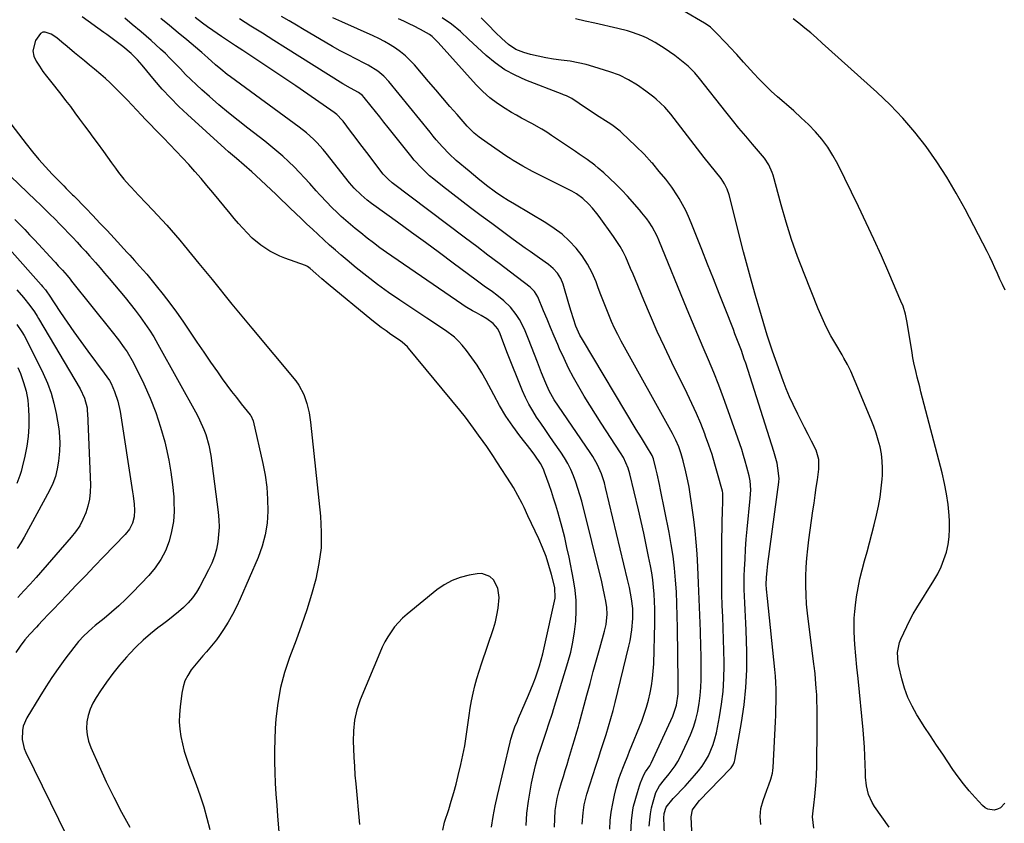
# Model space of a CAD drawing. Units: inches. Extents: x 1942509 to 1947793, y 432357 to 437649.
# Drawn here: x 1944092 to 1944517, y 434935 to 435282 of the extents above; entities that cross this region are included whole.
import ezdxf

# ---------------------------------------------------------------- set-up
doc = ezdxf.new("R2010")
doc.units = ezdxf.units.IN
doc.header["$MEASUREMENT"] = 0
doc.layers.add('7', color=7, linetype='Continuous')
doc.layers.add('8', color=7, linetype='Continuous')

msp = doc.modelspace()

# ---------------------------------------------------------------- linework, layer by layer
at = {"layer": '7', "color": 18}
for points in [[(1944517.4, 434943.83, 1738), (1944515.47, 434941.81, 1738), (1944514.23, 434941.23, 1738), (1944512.85, 434940.88, 1738), (1944510.08, 434941.22, 1738), (1944508.88, 434941.88, 1738), (1944507.77, 434942.78, 1738), (1944504.56, 434946.24, 1738), (1944502, 434949.15, 1738), (1944499.53, 434952.12, 1738), (1944497.2, 434955.21, 1738), (1944494.97, 434958.37, 1738), (1944490.56, 434964.92, 1738), (1944487.88, 434968.93, 1738), (1944485.23, 434972.95, 1738), (1944482.61, 434976.99, 1738), (1944480.01, 434981.04, 1738), (1944479.45, 434981.93, 1738), (1944477.35, 434985.64, 1738), (1944475.51, 434989.45, 1738), (1944474.06, 434993.43, 1738), (1944472.86, 434997.52, 1738), (1944471.57, 435002.94, 1738), (1944471.29, 435004.41, 1738), (1944471.08, 435008.87, 1738), (1944471.98, 435013.23, 1738), (1944472.52, 435014.62, 1738), (1944473.76, 435017.4, 1738), (1944475.04, 435020.14, 1738), (1944476.41, 435022.84, 1738), (1944477.88, 435025.48, 1738), (1944479.42, 435028.08, 1738), (1944486.75, 435039.89, 1738), (1944488.41, 435042.84, 1738), (1944489.89, 435045.86, 1738), (1944491.1, 435049, 1738), (1944492.14, 435052.22, 1738), (1944492.87, 435055.51, 1738), (1944493.38, 435058.82, 1738), (1944493.55, 435062.17, 1738), (1944493.49, 435065.55, 1738), (1944493.32, 435068.05, 1738), (1944492.88, 435072.67, 1738), (1944492.27, 435077.26, 1738), (1944491.39, 435081.81, 1738), (1944490.35, 435086.34, 1738), (1944481.17, 435121.41, 1738), (1944480.63, 435123.48, 1738), (1944479.57, 435127.64, 1738), (1944479.05, 435129.72, 1738), (1944478.1, 435133.9, 1738), (1944477.7, 435136, 1738), (1944477.34, 435138.12, 1738), (1944475.24, 435151.28, 1738), (1944474.5, 435154.81, 1738), (1944473.44, 435158.27, 1738), (1944472.56, 435160.51, 1738), (1944467.29, 435172.76, 1738), (1944464.13, 435179.98, 1738), (1944460.9, 435187.16, 1738), (1944457.56, 435194.29, 1738), (1944454.15, 435201.38, 1738), (1944445.24, 435219.58, 1738), (1944443.19, 435223.33, 1738), (1944440.93, 435226.94, 1738), (1944438.36, 435230.33, 1738), (1944435.58, 435233.58, 1738), (1944432.59, 435236.66, 1738), (1944429.52, 435239.66, 1738), (1944426.35, 435242.54, 1738), (1944423.09, 435245.34, 1738), (1944422.05, 435246.21, 1738), (1944419.21, 435248.65, 1738), (1944416.43, 435251.16, 1738), (1944413.75, 435253.77, 1738), (1944411.14, 435256.45, 1738), (1944409.01, 435258.7, 1738), (1944407.51, 435260.31, 1738), (1944404.57, 435263.58, 1738), (1944401.67, 435266.88, 1738), (1944398.7, 435270.12, 1738), (1944397.19, 435271.71, 1738), (1944392.47, 435276.59, 1738), (1944391.93, 435277.13, 1738), (1944390.23, 435278.68, 1738), (1944388.39, 435280.04, 1738), (1944387.74, 435280.45, 1738), (1944369.06, 435291.49, 1738)], [(1944310.72, 434934.23, 1716), (1944311.06, 434939.46, 1716), (1944311.69, 434944.66, 1716), (1944312.51, 434949.85, 1716), (1944313.01, 434952.5, 1716), (1944313.81, 434956.32, 1716), (1944314.71, 434960.12, 1716), (1944315.79, 434963.87, 1716), (1944316.97, 434967.59, 1716), (1944318.45, 434971.91, 1716), (1944319.5, 434974.98, 1716), (1944320.55, 434978.06, 1716), (1944322.07, 434982.7, 1716), (1944322.55, 434984.25, 1716), (1944328.76, 435004.61, 1716), (1944329.93, 435008.98, 1716), (1944330.92, 435013.37, 1716), (1944331.63, 435017.83, 1716), (1944332.14, 435022.31, 1716), (1944332.32, 435026.82, 1716), (1944332.26, 435031.31, 1716), (1944331.82, 435035.78, 1716), (1944331.13, 435040.24, 1716), (1944329.21, 435049.93, 1716), (1944328.31, 435054.23, 1716), (1944327.33, 435058.52, 1716), (1944326.24, 435062.77, 1716), (1944325.08, 435067.01, 1716), (1944324.35, 435069.57, 1716), (1944323.48, 435072.5, 1716), (1944322.57, 435075.43, 1716), (1944321.6, 435078.34, 1716), (1944320.6, 435081.24, 1716), (1944318.66, 435086.7, 1716), (1944318.14, 435088, 1716), (1944316.88, 435090.49, 1716), (1944314.51, 435093.97, 1716), (1944312.81, 435096.21, 1716), (1944308.04, 435102.31, 1716), (1944304.91, 435106.54, 1716), (1944301.95, 435110.88, 1716), (1944299.23, 435115.38, 1716), (1944296.67, 435119.99, 1716), (1944293.43, 435126.21, 1716), (1944291.54, 435129.6, 1716), (1944289.52, 435132.9, 1716), (1944287.3, 435136.08, 1716), (1944284.95, 435139.16, 1716), (1944283.12, 435141.43, 1716), (1944281.51, 435143.23, 1716), (1944279.79, 435144.92, 1716), (1944275.94, 435147.83, 1716), (1944273.89, 435149.14, 1716), (1944269.81, 435151.8, 1716), (1944267.78, 435153.15, 1716), (1944256.1, 435160.93, 1716), (1944251.28, 435164.26, 1716), (1944246.52, 435167.68, 1716), (1944241.87, 435171.25, 1716), (1944237.29, 435174.91, 1716), (1944233.39, 435178.14, 1716), (1944230.84, 435180.28, 1716), (1944228.31, 435182.46, 1716), (1944225.82, 435184.68, 1716), (1944223.36, 435186.93, 1716), (1944220.92, 435189.21, 1716), (1944218.49, 435191.49, 1716), (1944216.06, 435193.77, 1716), (1944213.63, 435196.06, 1716), (1944208.62, 435200.8, 1716), (1944207.15, 435202.21, 1716), (1944204.95, 435204.34, 1716), (1944203.48, 435205.75, 1716), (1944202.74, 435206.45, 1716), (1944193.91, 435214.77, 1716), (1944192.29, 435216.27, 1716), (1944188.97, 435219.2, 1716), (1944185.58, 435222.04, 1716), (1944182.23, 435224.94, 1716), (1944180.58, 435226.41, 1716), (1944164.46, 435240.98, 1716), (1944160.71, 435244.53, 1716), (1944157.06, 435248.18, 1716), (1944153.58, 435251.99, 1716), (1944150.2, 435255.91, 1716), (1944144.89, 435262.36, 1716), (1944142.93, 435264.6, 1716), (1944140.1, 435267.38, 1716), (1944136.58, 435270.32, 1716), (1944133.11, 435272.98, 1716), (1944129.58, 435275.54, 1716), (1944128.39, 435276.39, 1716), (1944118.98, 435283.12, 1716)], [(1944322.94, 434933.49, 1718), (1944323.04, 434937.14, 1718), (1944323.27, 434940.65, 1718), (1944323.5, 434942.39, 1718), (1944324.14, 434945.85, 1718), (1944324.97, 434949.27, 1718), (1944326, 434952.75, 1718), (1944326.78, 434955.33, 1718), (1944327.56, 434957.9, 1718), (1944328.34, 434960.48, 1718), (1944329.12, 434963.06, 1718), (1944330.89, 434968.93, 1718), (1944331.57, 434971.21, 1718), (1944332.59, 434974.64, 1718), (1944333.24, 434976.94, 1718), (1944333.56, 434978.08, 1718), (1944336.9, 434990.4, 1718), (1944338.29, 434995.5, 1718), (1944339.68, 435000.59, 1718), (1944341.08, 435005.68, 1718), (1944342.49, 435010.77, 1718), (1944344.54, 435018.11, 1718), (1944345.19, 435020.96, 1718), (1944345.63, 435025.33, 1718), (1944345.5, 435028.24, 1718), (1944345.09, 435030.99, 1718), (1944344.71, 435033.08, 1718), (1944343.83, 435037.25, 1718), (1944343.34, 435039.32, 1718), (1944334.67, 435074.1, 1718), (1944333.92, 435076.9, 1718), (1944333.08, 435079.67, 1718), (1944332.14, 435082.41, 1718), (1944331.12, 435085.13, 1718), (1944329.96, 435087.78, 1718), (1944328.68, 435090.36, 1718), (1944327.23, 435092.86, 1718), (1944325.66, 435095.29, 1718), (1944322.53, 435099.78, 1718), (1944320.69, 435102.44, 1718), (1944318.86, 435105.11, 1718), (1944317.04, 435107.78, 1718), (1944315.22, 435110.46, 1718), (1944313.51, 435113.19, 1718), (1944311.91, 435115.98, 1718), (1944310.48, 435118.86, 1718), (1944309.18, 435121.81, 1718), (1944302.36, 435138.6, 1718), (1944301.75, 435140.13, 1718), (1944300.58, 435143.22, 1718), (1944299.44, 435146.41, 1718), (1944298.46, 435148.52, 1718), (1944296.51, 435150.89, 1718), (1944293.65, 435152.83, 1718), (1944291.22, 435154.28, 1718), (1944289.21, 435155.37, 1718), (1944287.59, 435156.27, 1718), (1944284.43, 435158.19, 1718), (1944282.89, 435159.21, 1718), (1944250.44, 435181.52, 1718), (1944247.58, 435183.54, 1718), (1944244.75, 435185.6, 1718), (1944241.98, 435187.73, 1718), (1944239.24, 435189.91, 1718), (1944236.92, 435191.8, 1718), (1944233.85, 435194.38, 1718), (1944230.87, 435197.06, 1718), (1944229.42, 435198.44, 1718), (1944226.56, 435201.24, 1718), (1944224.76, 435203.08, 1718), (1944221.61, 435206.4, 1718), (1944220.07, 435208.09, 1718), (1944217.24, 435211.27, 1718), (1944215.04, 435213.68, 1718), (1944212.8, 435216.06, 1718), (1944210.5, 435218.38, 1718), (1944208.16, 435220.66, 1718), (1944208.04, 435220.77, 1718), (1944205.57, 435223.04, 1718), (1944203.05, 435225.25, 1718), (1944200.47, 435227.39, 1718), (1944197.84, 435229.47, 1718), (1944190.55, 435235.06, 1718), (1944186.31, 435238.39, 1718), (1944182.11, 435241.78, 1718), (1944177.98, 435245.26, 1718), (1944173.9, 435248.79, 1718), (1944170.67, 435251.66, 1718), (1944168.28, 435253.84, 1718), (1944165.93, 435256.06, 1718), (1944163.64, 435258.35, 1718), (1944161.39, 435260.68, 1718), (1944158.87, 435263.33, 1718), (1944156.9, 435265.34, 1718), (1944154.9, 435267.3, 1718), (1944152.87, 435269.24, 1718), (1944150.81, 435271.14, 1718), (1944148.73, 435273.02, 1718), (1944146.61, 435274.86, 1718), (1944144.47, 435276.67, 1718), (1944140.63, 435279.87, 1718), (1944137.37, 435282.57, 1718)], [(1944346.76, 434932.68, 1722), (1944347.02, 434936.36, 1722), (1944347.43, 434940.01, 1722), (1944348.06, 434943.64, 1722), (1944348.83, 434947.24, 1722), (1944349.58, 434950.29, 1722), (1944350.74, 434954.37, 1722), (1944351.44, 434956.38, 1722), (1944352.99, 434960.33, 1722), (1944354.58, 434964.28, 1722), (1944355.37, 434966.25, 1722), (1944360.6, 434979.29, 1722), (1944361.7, 434982.26, 1722), (1944362.7, 434985.27, 1722), (1944363.54, 434988.33, 1722), (1944364.27, 434991.42, 1722), (1944364.84, 434994.54, 1722), (1944365.29, 434997.68, 1722), (1944365.58, 435000.83, 1722), (1944365.76, 435004, 1722), (1944366.27, 435021.52, 1722), (1944366.31, 435024.64, 1722), (1944366.29, 435027.75, 1722), (1944366.18, 435030.87, 1722), (1944366, 435033.98, 1722), (1944365.72, 435037.08, 1722), (1944365.37, 435040.18, 1722), (1944364.9, 435043.25, 1722), (1944364.36, 435046.32, 1722), (1944363.58, 435050.3, 1722), (1944362.57, 435055.34, 1722), (1944361.5, 435060.37, 1722), (1944360.37, 435065.39, 1722), (1944359.2, 435070.4, 1722), (1944355.43, 435085.99, 1722), (1944354.74, 435088.39, 1722), (1944352.74, 435092.95, 1722), (1944351.45, 435095.09, 1722), (1944343.1, 435107.79, 1722), (1944340.6, 435111.67, 1722), (1944338.14, 435115.57, 1722), (1944335.76, 435119.52, 1722), (1944333.41, 435123.49, 1722), (1944331.18, 435127.52, 1722), (1944329.04, 435131.6, 1722), (1944327.05, 435135.76, 1722), (1944325.16, 435139.96, 1722), (1944324.36, 435141.81, 1722), (1944322.81, 435145.43, 1722), (1944321.27, 435149.06, 1722), (1944319.74, 435152.69, 1722), (1944318.22, 435156.33, 1722), (1944315.7, 435162.38, 1722), (1944314.37, 435164.64, 1722), (1944312.49, 435166.47, 1722), (1944303.87, 435173, 1722), (1944299.03, 435176.67, 1722), (1944294.2, 435180.33, 1722), (1944289.36, 435184, 1722), (1944284.52, 435187.66, 1722), (1944252.9, 435211.59, 1722), (1944251.09, 435213.08, 1722), (1944248.93, 435215.33, 1722), (1944248.44, 435215.94, 1722), (1944242.84, 435223.3, 1722), (1944240.84, 435225.94, 1722), (1944238.84, 435228.58, 1722), (1944236.85, 435231.22, 1722), (1944234.86, 435233.87, 1722), (1944231.7, 435238.08, 1722), (1944231.28, 435238.62, 1722), (1944228.91, 435241.01, 1722), (1944227.84, 435241.82, 1722), (1944216.44, 435249.78, 1722), (1944211.29, 435253.34, 1722), (1944206.12, 435256.87, 1722), (1944200.92, 435260.36, 1722), (1944195.7, 435263.82, 1722), (1944191.35, 435266.68, 1722), (1944188.29, 435268.68, 1722), (1944185.24, 435270.7, 1722), (1944182.2, 435272.72, 1722), (1944179.15, 435274.74, 1722), (1944175.38, 435277.29, 1722), (1944173.13, 435278.87, 1722), (1944170.9, 435280.5, 1722), (1944167.75, 435282.88, 1722)], [(1944355.61, 434925.22, 1724), (1944356.12, 434936.27, 1724), (1944356.74, 434940.97, 1724), (1944357.11, 434942.51, 1724), (1944358.72, 434948.43, 1724), (1944359.59, 434951.26, 1724), (1944360.11, 434952.65, 1724), (1944361.55, 434956.12, 1724), (1944362.22, 434957.35, 1724), (1944364.14, 434959.98, 1724), (1944364.45, 434960.53, 1724), (1944364.74, 434961.1, 1724), (1944374.03, 434981.44, 1724), (1944375.64, 434986.13, 1724), (1944376.27, 434991.04, 1724), (1944376.3, 434994.87, 1724), (1944376.3, 434996.14, 1724), (1944376.07, 435019.49, 1724), (1944375.97, 435024.66, 1724), (1944375.81, 435029.83, 1724), (1944375.55, 435034.99, 1724), (1944375.22, 435040.14, 1724), (1944374.75, 435045.29, 1724), (1944374.15, 435050.41, 1724), (1944373.37, 435055.51, 1724), (1944372.46, 435060.6, 1724), (1944368.78, 435079.1, 1724), (1944368.31, 435081.39, 1724), (1944367.3, 435085.95, 1724), (1944366.76, 435088.23, 1724), (1944365.73, 435092.37, 1724), (1944365.14, 435093.89, 1724), (1944362.72, 435097.85, 1724), (1944360.47, 435101.44, 1724), (1944358.27, 435105.06, 1724), (1944334.98, 435143.92, 1724), (1944333.94, 435145.78, 1724), (1944332.17, 435149.65, 1724), (1944331.12, 435152.84, 1724), (1944330.15, 435156.06, 1724), (1944329.18, 435159.29, 1724), (1944326.67, 435167.76, 1724), (1944325.67, 435170.29, 1724), (1944324.23, 435172.6, 1724), (1944322.42, 435174.63, 1724), (1944320.3, 435176.35, 1724), (1944316.42, 435179.01, 1724), (1944312.36, 435181.87, 1724), (1944310.34, 435183.32, 1724), (1944305.09, 435187.14, 1724), (1944300.47, 435190.52, 1724), (1944295.86, 435193.92, 1724), (1944291.27, 435197.36, 1724), (1944286.7, 435200.82, 1724), (1944274.52, 435210.1, 1724), (1944270.82, 435213.06, 1724), (1944269.03, 435214.62, 1724), (1944265.58, 435217.87, 1724), (1944262.37, 435221.35, 1724), (1944260.85, 435223.18, 1724), (1944251.11, 435235.47, 1724), (1944249.28, 435237.78, 1724), (1944247.45, 435240.08, 1724), (1944245.61, 435242.38, 1724), (1944243.77, 435244.67, 1724), (1944240.76, 435248.41, 1724), (1944240.03, 435249.21, 1724), (1944238.28, 435250.51, 1724), (1944234.87, 435252.37, 1724), (1944231.52, 435254.33, 1724), (1944206.75, 435269.86, 1724), (1944201.79, 435272.96, 1724), (1944196.83, 435276.06, 1724), (1944191.86, 435279.15, 1724), (1944186.89, 435282.24, 1724)], [(1944363.88, 434933.96, 1726), (1944364.05, 434936.61, 1726), (1944364.36, 434939.24, 1726), (1944364.86, 434941.83, 1726), (1944365.48, 434944.41, 1726), (1944366.68, 434948.4, 1726), (1944368.32, 434951.36, 1726), (1944370.45, 434954.05, 1726), (1944372.5, 434956.48, 1726), (1944375.06, 434959.94, 1726), (1944376.15, 434961.78, 1726), (1944377.16, 434963.69, 1726), (1944380.24, 434970.12, 1726), (1944381.65, 434973.35, 1726), (1944382.9, 434976.62, 1726), (1944383.92, 434979.98, 1726), (1944384.78, 434983.39, 1726), (1944384.81, 434983.5, 1726), (1944385.43, 434986.91, 1726), (1944385.91, 434990.33, 1726), (1944386.17, 434993.77, 1726), (1944386.29, 434997.23, 1726), (1944386.29, 435000.71, 1726), (1944386.26, 435004.18, 1726), (1944386.2, 435007.65, 1726), (1944386.12, 435011.12, 1726), (1944385.92, 435018.05, 1726), (1944385.7, 435024.98, 1726), (1944385.44, 435031.91, 1726), (1944385.13, 435038.84, 1726), (1944384.79, 435045.77, 1726), (1944384.5, 435051.42, 1726), (1944384.16, 435056.4, 1726), (1944383.72, 435061.36, 1726), (1944383.13, 435066.31, 1726), (1944382.44, 435071.25, 1726), (1944381.21, 435079.19, 1726), (1944381.05, 435080.15, 1726), (1944380.51, 435083, 1726), (1944379.66, 435086.77, 1726), (1944378.5, 435091.6, 1726), (1944377.64, 435094.66, 1726), (1944376.57, 435097.64, 1726), (1944375.29, 435100.55, 1726), (1944374.58, 435101.98, 1726), (1944373.84, 435103.38, 1726), (1944351.74, 435143.28, 1726), (1944350.28, 435146.04, 1726), (1944348.89, 435148.83, 1726), (1944347.6, 435151.67, 1726), (1944346.39, 435154.55, 1726), (1944345.23, 435157.45, 1726), (1944344.09, 435160.36, 1726), (1944342.96, 435163.27, 1726), (1944341.85, 435166.19, 1726), (1944340.86, 435168.8, 1726), (1944339.15, 435172.7, 1726), (1944337.18, 435176.45, 1726), (1944334.83, 435179.97, 1726), (1944332.23, 435183.35, 1726), (1944329.3, 435186.44, 1726), (1944326.19, 435189.33, 1726), (1944322.81, 435191.89, 1726), (1944319.26, 435194.24, 1726), (1944305.69, 435202.28, 1726), (1944302.91, 435203.96, 1726), (1944300.17, 435205.71, 1726), (1944297.48, 435207.53, 1726), (1944293.59, 435210.45, 1726), (1944289.77, 435213.46, 1726), (1944286.03, 435216.57, 1726), (1944280.54, 435221.24, 1726), (1944277.47, 435224.04, 1726), (1944274.6, 435227.03, 1726), (1944271.86, 435230.15, 1726), (1944270.52, 435231.74, 1726), (1944269.2, 435233.34, 1726), (1944251.4, 435255.24, 1726), (1944249.18, 435257.63, 1726), (1944246.67, 435259.72, 1726), (1944242.5, 435262.33, 1726), (1944241.05, 435263.09, 1726), (1944237.19, 435265, 1726), (1944233.8, 435266.71, 1726), (1944230.44, 435268.48, 1726), (1944227.13, 435270.33, 1726), (1944223.84, 435272.23, 1726), (1944214.78, 435277.61, 1726), (1944211.57, 435279.51, 1726), (1944208.34, 435281.4, 1726), (1944205.11, 435283.27, 1726)], [(1944370.51, 434926.98, 1728), (1944370.14, 434937.35, 1728), (1944370.26, 434939.33, 1728), (1944371.16, 434942.16, 1728), (1944374.12, 434945.78, 1728), (1944375.45, 434947.12, 1728), (1944378.05, 434949.83, 1728), (1944379.32, 434951.21, 1728), (1944383.44, 434955.73, 1728), (1944385.13, 434957.74, 1728), (1944386.71, 434959.83, 1728), (1944388.11, 434962.04, 1728), (1944389.41, 434964.32, 1728), (1944390.51, 434966.71, 1728), (1944391.47, 434969.14, 1728), (1944392.22, 434971.64, 1728), (1944392.84, 434974.19, 1728), (1944394.18, 434981.03, 1728), (1944395.08, 434986.54, 1728), (1944395.75, 434992.08, 1728), (1944396.08, 434997.64, 1728), (1944396.17, 435003.23, 1728), (1944396.15, 435004.64, 1728), (1944396.06, 435009.53, 1728), (1944395.93, 435014.43, 1728), (1944395.76, 435019.32, 1728), (1944395.56, 435024.22, 1728), (1944395.37, 435029.11, 1728), (1944395.24, 435034.01, 1728), (1944395.17, 435038.9, 1728), (1944395.16, 435043.8, 1728), (1944395.25, 435059.47, 1728), (1944395.27, 435061.42, 1728), (1944395.36, 435065.31, 1728), (1944395.54, 435069.72, 1728), (1944395.65, 435074, 1728), (1944395.58, 435077.64, 1728), (1944395.42, 435078.41, 1728), (1944393.36, 435086.11, 1728), (1944392.2, 435090.2, 1728), (1944390.97, 435094.26, 1728), (1944389.61, 435098.28, 1728), (1944388.17, 435102.27, 1728), (1944387.81, 435103.22, 1728), (1944386.07, 435107.64, 1728), (1944384.24, 435112.03, 1728), (1944382.29, 435116.36, 1728), (1944380.25, 435120.65, 1728), (1944373.64, 435134.06, 1728), (1944370.44, 435140.71, 1728), (1944367.34, 435147.41, 1728), (1944364.37, 435154.17, 1728), (1944361.49, 435160.96, 1728), (1944357.87, 435169.75, 1728), (1944356.85, 435172.18, 1728), (1944355.82, 435174.6, 1728), (1944354.76, 435177.01, 1728), (1944353.68, 435179.41, 1728), (1944352.52, 435181.76, 1728), (1944351.26, 435184.06, 1728), (1944349.87, 435186.28, 1728), (1944348.39, 435188.45, 1728), (1944342.17, 435197, 1728), (1944341.24, 435198.24, 1728), (1944339.29, 435200.63, 1728), (1944337.76, 435202.35, 1728), (1944335.23, 435204.75, 1728), (1944332.39, 435206.79, 1728), (1944331.39, 435207.37, 1728), (1944330.36, 435207.92, 1728), (1944313.44, 435216.37, 1728), (1944309.21, 435218.66, 1728), (1944305.11, 435221.19, 1728), (1944303.76, 435222.07, 1728), (1944302.42, 435222.96, 1728), (1944293.8, 435228.75, 1728), (1944290.38, 435231.22, 1728), (1944288.19, 435232.98, 1728), (1944286.17, 435234.92, 1728), (1944285.22, 435235.96, 1728), (1944280.89, 435240.97, 1728), (1944277.81, 435244.54, 1728), (1944274.72, 435248.11, 1728), (1944271.65, 435251.69, 1728), (1944268.57, 435255.26, 1728), (1944262.46, 435262.39, 1728), (1944260.59, 435264.4, 1728), (1944258.62, 435266.3, 1728), (1944256.5, 435268.03, 1728), (1944254.28, 435269.66, 1728), (1944251.96, 435271.13, 1728), (1944249.58, 435272.52, 1728), (1944247.14, 435273.79, 1728), (1944244.66, 435274.98, 1728), (1944231.08, 435281.03, 1728), (1944227.28, 435282.81, 1728)], [(1944412.04, 434934.66, 1732), (1944411.7, 434938.1, 1732), (1944412.09, 434941.52, 1732), (1944412.98, 434944.95, 1732), (1944414.67, 434949.39, 1732), (1944415.55, 434951.8, 1732), (1944416.38, 434954.24, 1732), (1944417.01, 434956.72, 1732), (1944417.19, 434957.98, 1732), (1944417.31, 434959.26, 1732), (1944418.35, 434978.99, 1732), (1944418.48, 434981.8, 1732), (1944418.58, 434984.62, 1732), (1944418.65, 434987.44, 1732), (1944418.69, 434990.26, 1732), (1944418.67, 434993.07, 1732), (1944418.58, 434995.89, 1732), (1944418.39, 434998.69, 1732), (1944418.14, 435001.5, 1732), (1944414.86, 435032.1, 1732), (1944414.48, 435036.16, 1732), (1944414.39, 435038.19, 1732), (1944414.49, 435041.19, 1732), (1944414.71, 435044.18, 1732), (1944415.06, 435047.16, 1732), (1944419.78, 435082.31, 1732), (1944419.82, 435082.66, 1732), (1944419.9, 435083.73, 1732), (1944419.84, 435085.14, 1732), (1944419.39, 435088.45, 1732), (1944419.02, 435090.51, 1732), (1944417.99, 435094.57, 1732), (1944417.68, 435095.57, 1732), (1944405.51, 435133.67, 1732), (1944404.91, 435135.51, 1732), (1944403.63, 435139.17, 1732), (1944402.27, 435142.8, 1732), (1944400.88, 435146.42, 1732), (1944400.17, 435148.22, 1732), (1944396.58, 435157.36, 1732), (1944394.08, 435163.73, 1732), (1944391.57, 435170.11, 1732), (1944389.05, 435176.47, 1732), (1944386.53, 435182.84, 1732), (1944381.96, 435194.34, 1732), (1944380.82, 435197.01, 1732), (1944379.58, 435199.64, 1732), (1944378.21, 435202.2, 1732), (1944376.75, 435204.72, 1732), (1944375.99, 435205.95, 1732), (1944373.58, 435209.6, 1732), (1944370.95, 435213.09, 1732), (1944368.17, 435216.48, 1732), (1944365.33, 435219.81, 1732), (1944364.95, 435220.24, 1732), (1944361.62, 435223.89, 1732), (1944358.1, 435227.37, 1732), (1944351.9, 435233.22, 1732), (1944351.24, 435233.83, 1732), (1944347.67, 435236.58, 1732), (1944346.17, 435237.58, 1732), (1944341.09, 435240.81, 1732), (1944339.2, 435242.03, 1732), (1944335.46, 435244.5, 1732), (1944333.61, 435245.76, 1732), (1944330.44, 435247.92, 1732), (1944328.1, 435249.05, 1732), (1944326.89, 435249.54, 1732), (1944326.28, 435249.78, 1732), (1944310.57, 435255.85, 1732), (1944305.94, 435257.95, 1732), (1944301.51, 435260.37, 1732), (1944297.38, 435263.27, 1732), (1944293.45, 435266.5, 1732), (1944289.56, 435270.08, 1732), (1944285.91, 435273.46, 1732), (1944282.29, 435276.87, 1732), (1944278.5, 435280.06, 1732), (1944274.37, 435282.79, 1732)], [(1944434.87, 434933.03, 1734), (1944434.31, 434937.94, 1734), (1944434.61, 434940.46, 1734), (1944434.91, 434942.98, 1734), (1944435.36, 434946.78, 1734), (1944435.69, 434949.94, 1734), (1944435.95, 434953.11, 1734), (1944436.1, 434956.28, 1734), (1944436.19, 434959.46, 1734), (1944436.28, 434966.41, 1734), (1944436.32, 434969.98, 1734), (1944436.35, 434973.54, 1734), (1944436.37, 434977.11, 1734), (1944436.38, 434980.68, 1734), (1944436.35, 434985, 1734), (1944436.28, 434987.81, 1734), (1944436.15, 434990.61, 1734), (1944435.98, 434993.4, 1734), (1944435.69, 434997.38, 1734), (1944435.46, 434999.8, 1734), (1944435.03, 435003.02, 1734), (1944434.93, 435003.83, 1734), (1944432.22, 435025.81, 1734), (1944431.82, 435029.76, 1734), (1944431.54, 435033.72, 1734), (1944431.43, 435037.68, 1734), (1944431.44, 435041.65, 1734), (1944431.6, 435045.62, 1734), (1944431.86, 435049.58, 1734), (1944432.26, 435053.53, 1734), (1944432.75, 435057.47, 1734), (1944434.54, 435070.03, 1734), (1944435.02, 435073.36, 1734), (1944435.49, 435076.7, 1734), (1944435.96, 435080.04, 1734), (1944436.44, 435083.37, 1734), (1944437.08, 435087.94, 1734), (1944437.14, 435092.17, 1734), (1944435.93, 435096.18, 1734), (1944433.93, 435100.09, 1734), (1944432.45, 435102.99, 1734), (1944430.96, 435105.89, 1734), (1944429.48, 435108.79, 1734), (1944427.99, 435111.68, 1734), (1944425.94, 435115.83, 1734), (1944424.4, 435119.2, 1734), (1944422.99, 435122.62, 1734), (1944421.66, 435126.09, 1734), (1944417.09, 435138.83, 1734), (1944415.9, 435142.32, 1734), (1944414.81, 435145.83, 1734), (1944411.58, 435156.59, 1734), (1944409.74, 435162.87, 1734), (1944407.96, 435169.16, 1734), (1944406.25, 435175.46, 1734), (1944404.59, 435181.79, 1734), (1944398.34, 435206.3, 1734), (1944397.52, 435208.79, 1734), (1944396.37, 435211.15, 1734), (1944394.95, 435213.37, 1734), (1944392.52, 435216.4, 1734), (1944390.03, 435219.39, 1734), (1944387.61, 435222.43, 1734), (1944373.1, 435241.13, 1734), (1944372.28, 435242.15, 1734), (1944370.57, 435244.12, 1734), (1944368.75, 435245.98, 1734), (1944366.8, 435247.7, 1734), (1944365.78, 435248.52, 1734), (1944362.37, 435251.12, 1734), (1944358.75, 435253.68, 1734), (1944354.96, 435255.99, 1734), (1944350.99, 435257.96, 1734), (1944346.84, 435259.49, 1734), (1944339.97, 435261.61, 1734), (1944336.56, 435262.56, 1734), (1944333.13, 435263.37, 1734), (1944329.65, 435263.98, 1734), (1944325.85, 435264.48, 1734), (1944322.48, 435264.92, 1734), (1944319.14, 435265.46, 1734), (1944315.83, 435266.17, 1734), (1944312.54, 435266.98, 1734), (1944309.67, 435267.76, 1734), (1944306.18, 435269.13, 1734), (1944303.09, 435271.24, 1734), (1944300.25, 435273.79, 1734), (1944297.52, 435276.46, 1734), (1944294.29, 435279.77, 1734), (1944291.27, 435282.7, 1734)], [(1944467.47, 434933.5, 1736), (1944461.05, 434942.44, 1736), (1944460.04, 434944.06, 1736), (1944458.53, 434947.52, 1736), (1944457.7, 434951.27, 1736), (1944457.27, 434955.09, 1736), (1944457.17, 434957.02, 1736), (1944457.08, 434960.59, 1736), (1944456.95, 434964.31, 1736), (1944456.76, 434968.02, 1736), (1944456.49, 434971.73, 1736), (1944456.17, 434975.43, 1736), (1944454.01, 434997.57, 1736), (1944453.52, 435002.49, 1736), (1944453.02, 435007.41, 1736), (1944452.59, 435012.34, 1736), (1944452.44, 435014.81, 1736), (1944452.3, 435018.01, 1736), (1944452.27, 435020.84, 1736), (1944452.34, 435023.66, 1736), (1944452.56, 435026.48, 1736), (1944452.88, 435029.29, 1736), (1944453.38, 435032.82, 1736), (1944454.03, 435036.76, 1736), (1944454.8, 435040.68, 1736), (1944455.73, 435044.57, 1736), (1944456.78, 435048.43, 1736), (1944457.88, 435052.28, 1736), (1944458.95, 435056.13, 1736), (1944459.97, 435060.01, 1736), (1944460.95, 435063.89, 1736), (1944462, 435068.11, 1736), (1944462.84, 435071.96, 1736), (1944463.55, 435075.83, 1736), (1944464.05, 435079.72, 1736), (1944464.43, 435083.64, 1736), (1944464.54, 435085.32, 1736), (1944464.61, 435088.4, 1736), (1944464.49, 435091.47, 1736), (1944464.09, 435094.52, 1736), (1944463.5, 435097.55, 1736), (1944462.7, 435100.54, 1736), (1944461.8, 435103.5, 1736), (1944460.78, 435106.42, 1736), (1944459.66, 435109.32, 1736), (1944452.83, 435125.84, 1736), (1944450.88, 435130.23, 1736), (1944449.46, 435133.09, 1736), (1944447.93, 435135.9, 1736), (1944447.12, 435137.29, 1736), (1944444.38, 435141.87, 1736), (1944442.28, 435145.58, 1736), (1944440.29, 435149.36, 1736), (1944438.49, 435153.22, 1736), (1944436.81, 435157.14, 1736), (1944430.7, 435172.37, 1736), (1944427.92, 435179.69, 1736), (1944425.31, 435187.05, 1736), (1944422.96, 435194.51, 1736), (1944420.79, 435202.02, 1736), (1944417.34, 435214.81, 1736), (1944416.98, 435215.96, 1736), (1944415.54, 435219.25, 1736), (1944413.55, 435222.25, 1736), (1944412.79, 435223.19, 1736), (1944408.43, 435228.21, 1736), (1944405.49, 435231.66, 1736), (1944402.58, 435235.13, 1736), (1944399.73, 435238.65, 1736), (1944396.91, 435242.2, 1736), (1944385.61, 435256.62, 1736), (1944383.6, 435259, 1736), (1944381.42, 435261.21, 1736), (1944380.64, 435261.9, 1736), (1944377.12, 435264.77, 1736), (1944374.91, 435266.47, 1736), (1944372.66, 435268.12, 1736), (1944370.35, 435269.67, 1736), (1944367.99, 435271.15, 1736), (1944366.41, 435272.1, 1736), (1944362.6, 435274.13, 1736), (1944360.62, 435274.99, 1736), (1944356.55, 435276.46, 1736), (1944354.48, 435277.1, 1736), (1944350.28, 435278.17, 1736), (1944340.4, 435280.38, 1736), (1944336.19, 435281.31, 1736), (1944331.98, 435282.25, 1736)], [(1944295.8, 434933.53, 1714), (1944296.46, 434938.11, 1714), (1944297.31, 434942.67, 1714), (1944298.29, 434947.2, 1714), (1944303.75, 434970.18, 1714), (1944304.09, 434971.51, 1714), (1944304.9, 434974.14, 1714), (1944305.86, 434976.72, 1714), (1944306.89, 434979.28, 1714), (1944307.43, 434980.55, 1714), (1944311.66, 434990.38, 1714), (1944312.71, 434992.88, 1714), (1944313.72, 434995.39, 1714), (1944314.68, 434997.92, 1714), (1944315.6, 435000.47, 1714), (1944316.45, 435003.04, 1714), (1944317.23, 435005.63, 1714), (1944317.91, 435008.24, 1714), (1944318.53, 435010.88, 1714), (1944323.16, 435032.31, 1714), (1944323.08, 435036.88, 1714), (1944321.65, 435042.53, 1714), (1944320.54, 435046.46, 1714), (1944319.29, 435050.33, 1714), (1944317.81, 435054.12, 1714), (1944316.19, 435057.87, 1714), (1944311.49, 435067.89, 1714), (1944309.8, 435071.42, 1714), (1944308.93, 435073.17, 1714), (1944307.14, 435076.65, 1714), (1944305.19, 435080.04, 1714), (1944304.16, 435081.71, 1714), (1944298.08, 435091.18, 1714), (1944296.64, 435093.39, 1714), (1944295.17, 435095.58, 1714), (1944293.66, 435097.74, 1714), (1944292.12, 435099.89, 1714), (1944290.15, 435102.61, 1714), (1944287.91, 435105.72, 1714), (1944286.79, 435107.28, 1714), (1944284.52, 435110.37, 1714), (1944282.13, 435113.37, 1714), (1944259.89, 435140.26, 1714), (1944259.4, 435140.82, 1714), (1944257.15, 435142.76, 1714), (1944255.94, 435143.64, 1714), (1944252.3, 435146.13, 1714), (1944250.19, 435147.61, 1714), (1944248.11, 435149.13, 1714), (1944246.07, 435150.7, 1714), (1944244.06, 435152.31, 1714), (1944225.27, 435167.75, 1714), (1944222.52, 435170.06, 1714), (1944219.83, 435172.44, 1714), (1944217.42, 435174.62, 1714), (1944216.32, 435175.4, 1714), (1944215.4, 435175.82, 1714), (1944206.51, 435179.04, 1714), (1944204.31, 435179.93, 1714), (1944200.07, 435182.04, 1714), (1944196.09, 435184.63, 1714), (1944192.45, 435187.67, 1714), (1944190.2, 435189.91, 1714), (1944188.3, 435191.95, 1714), (1944186.44, 435194.02, 1714), (1944184.62, 435196.13, 1714), (1944182.83, 435198.27, 1714), (1944175.43, 435207.35, 1714), (1944172.88, 435210.41, 1714), (1944170.31, 435213.44, 1714), (1944167.68, 435216.43, 1714), (1944165.01, 435219.39, 1714), (1944162.31, 435222.31, 1714), (1944159.59, 435225.21, 1714), (1944156.83, 435228.09, 1714), (1944154.06, 435230.94, 1714), (1944150.48, 435234.6, 1714), (1944148.47, 435236.67, 1714), (1944146.48, 435238.75, 1714), (1944144.5, 435240.85, 1714), (1944142.53, 435242.96, 1714), (1944140.42, 435245.23, 1714), (1944138.59, 435247.17, 1714), (1944136.74, 435249.1, 1714), (1944134.88, 435251.01, 1714), (1944132.98, 435252.89, 1714), (1944131.05, 435254.73, 1714), (1944129.07, 435256.52, 1714), (1944127.05, 435258.27, 1714), (1944124.29, 435260.59, 1714), (1944122.15, 435262.38, 1714), (1944120, 435264.17, 1714), (1944117.85, 435265.94, 1714), (1944115.69, 435267.71, 1714), (1944112.5, 435270.31, 1714), (1944110.24, 435272.19, 1714), (1944107.97, 435274.04, 1714), (1944105.54, 435275.64, 1714), (1944103.06, 435276.6, 1714), (1944101.96, 435276.54, 1714), (1944101, 435275.99, 1714), (1944098.89, 435273.02, 1714), (1944097.69, 435268.49, 1714), (1944098.12, 435266.25, 1714), (1944099.07, 435264.02, 1714), (1944100.54, 435261.82, 1714), (1944102.06, 435259.65, 1714), (1944103.64, 435257.53, 1714), (1944105.25, 435255.43, 1714), (1944109.75, 435249.76, 1714), (1944111.82, 435247.12, 1714), (1944113.87, 435244.45, 1714), (1944115.88, 435241.76, 1714), (1944117.86, 435239.06, 1714), (1944120.03, 435236.08, 1714), (1944121.83, 435233.63, 1714), (1944123.65, 435231.19, 1714), (1944125.47, 435228.76, 1714), (1944128.24, 435225.09, 1714), (1944129.95, 435222.68, 1714), (1944131.61, 435220.23, 1714), (1944133.32, 435217.81, 1714), (1944134.63, 435216.03, 1714), (1944136.92, 435213.14, 1714), (1944139.37, 435210.38, 1714), (1944140.07, 435209.63, 1714), (1944143.31, 435206.19, 1714), (1944146.58, 435202.79, 1714), (1944149.54, 435199.72, 1714), (1944151.54, 435197.61, 1714), (1944153.52, 435195.48, 1714), (1944155.49, 435193.33, 1714), (1944157.43, 435191.16, 1714), (1944159.34, 435188.97, 1714), (1944161.22, 435186.75, 1714), (1944163.07, 435184.51, 1714), (1944169.37, 435176.78, 1714), (1944172.23, 435173.27, 1714), (1944175.08, 435169.76, 1714), (1944177.94, 435166.25, 1714), (1944180.78, 435162.74, 1714), (1944183.64, 435159.23, 1714), (1944186.5, 435155.73, 1714), (1944189.38, 435152.24, 1714), (1944192.27, 435148.76, 1714), (1944211.17, 435126.1, 1714), (1944212.56, 435124.26, 1714), (1944214.76, 435120.22, 1714), (1944216.01, 435116.29, 1714), (1944216.96, 435112.28, 1714), (1944217.57, 435108.2, 1714), (1944221.9, 435067.7, 1714), (1944222.25, 435060.85, 1714), (1944222.11, 435054.03, 1714), (1944221.23, 435047.27, 1714), (1944219.85, 435040.54, 1714), (1944217.98, 435033.88, 1714), (1944215.98, 435027.26, 1714), (1944213.75, 435020.72, 1714), (1944211.39, 435014.22, 1714), (1944208.54, 435006.76, 1714), (1944206.39, 435000.29, 1714), (1944204.63, 434993.73, 1714), (1944203.45, 434987.03, 1714), (1944202.67, 434980.26, 1714), (1944202.36, 434976, 1714), (1944202.11, 434971.28, 1714), (1944201.96, 434966.56, 1714), (1944201.98, 434961.84, 1714), (1944202.11, 434957.12, 1714), (1944202.36, 434952.4, 1714), (1944202.64, 434947.68, 1714), (1944202.98, 434942.97, 1714), (1944203.35, 434938.26, 1714), (1944204.09, 434929.68, 1714)], [(1944086.78, 435238.82, 1716), (1944094.85, 435228.3, 1716), (1944097.52, 435224.94, 1716), (1944100.28, 435221.63, 1716), (1944103.15, 435218.42, 1716), (1944106.09, 435215.28, 1716), (1944111.02, 435210.19, 1716), (1944112.09, 435209.1, 1716), (1944114.26, 435206.97, 1716), (1944114.8, 435206.43, 1716), (1944115.33, 435205.88, 1716), (1944120.5, 435200.59, 1716), (1944123.59, 435197.39, 1716), (1944126.67, 435194.17, 1716), (1944129.72, 435190.91, 1716), (1944132.75, 435187.64, 1716), (1944138.43, 435181.43, 1716), (1944139.49, 435180.27, 1716), (1944141.62, 435177.95, 1716), (1944143.74, 435175.62, 1716), (1944146.83, 435172.06, 1716), (1944150.94, 435167.12, 1716), (1944153.94, 435163.41, 1716), (1944156.87, 435159.63, 1716), (1944159.68, 435155.76, 1716), (1944162.41, 435151.84, 1716), (1944165.64, 435147.06, 1716), (1944168.55, 435142.76, 1716), (1944171.48, 435138.47, 1716), (1944174.43, 435134.2, 1716), (1944177.4, 435129.94, 1716), (1944179.44, 435127.02, 1716), (1944181.43, 435124.26, 1716), (1944183.46, 435121.52, 1716), (1944185.55, 435118.83, 1716), (1944187.68, 435116.17, 1716), (1944191.52, 435111.49, 1716), (1944191.75, 435111.19, 1716), (1944192.85, 435108.78, 1716), (1944196.98, 435090.48, 1716), (1944197.95, 435085.37, 1716), (1944198.68, 435080.23, 1716), (1944199.05, 435075.06, 1716), (1944199.18, 435069.87, 1716), (1944199.18, 435069.83, 1716), (1944198.81, 435064.7, 1716), (1944198.05, 435059.65, 1716), (1944196.69, 435054.73, 1716), (1944194.93, 435049.9, 1716), (1944187.17, 435032.02, 1716), (1944185.57, 435028.59, 1716), (1944183.85, 435025.22, 1716), (1944181.96, 435021.95, 1716), (1944179.94, 435018.74, 1716), (1944178.27, 435016.22, 1716), (1944176.96, 435014.36, 1716), (1944175.59, 435012.54, 1716), (1944172.62, 435009.1, 1716), (1944171.09, 435007.41, 1716), (1944168.15, 435003.94, 1716), (1944166.1, 435001.31, 1716), (1944164.6, 434999, 1716), (1944163.37, 434996.58, 1716), (1944162.54, 434993.99, 1716), (1944161.98, 434991.29, 1716), (1944161.23, 434985.36, 1716), (1944160.97, 434982.16, 1716), (1944160.92, 434978.97, 1716), (1944161.17, 434975.78, 1716), (1944161.61, 434972.6, 1716), (1944162.29, 434969.45, 1716), (1944163.08, 434966.33, 1716), (1944164.03, 434963.25, 1716), (1944165.09, 434960.2, 1716), (1944168.24, 434951.83, 1716), (1944169.93, 434947.07, 1716), (1944171.5, 434942.27, 1716), (1944172.87, 434937.42, 1716), (1944174.12, 434932.52, 1716)], [(1944077.21, 435224.69, 1718), (1944098.83, 435204.11, 1718), (1944100.92, 435202.1, 1718), (1944103, 435200.07, 1718), (1944105.06, 435198.03, 1718), (1944107.11, 435195.97, 1718), (1944109.29, 435193.75, 1718), (1944111.17, 435191.82, 1718), (1944113.04, 435189.87, 1718), (1944114.91, 435187.92, 1718), (1944116.76, 435185.95, 1718), (1944118.59, 435183.97, 1718), (1944120.41, 435181.98, 1718), (1944122.21, 435179.97, 1718), (1944124.69, 435177.15, 1718), (1944126.7, 435174.85, 1718), (1944128.68, 435172.54, 1718), (1944130.66, 435170.22, 1718), (1944135.27, 435164.76, 1718), (1944137.51, 435162.05, 1718), (1944139.72, 435159.32, 1718), (1944141.88, 435156.55, 1718), (1944144.01, 435153.75, 1718), (1944146.06, 435150.9, 1718), (1944148.02, 435147.99, 1718), (1944149.86, 435145.01, 1718), (1944151.63, 435141.97, 1718), (1944168.57, 435111.4, 1718), (1944169.65, 435109.33, 1718), (1944171.54, 435105.07, 1718), (1944172.35, 435102.88, 1718), (1944173.63, 435098.4, 1718), (1944174.47, 435093.81, 1718), (1944177.69, 435069.35, 1718), (1944177.97, 435066.16, 1718), (1944178.08, 435062.96, 1718), (1944177.91, 435059.77, 1718), (1944177.56, 435056.59, 1718), (1944176.92, 435053.45, 1718), (1944176.08, 435050.38, 1718), (1944174.93, 435047.42, 1718), (1944173.59, 435044.51, 1718), (1944169.8, 435037.32, 1718), (1944168.32, 435034.84, 1718), (1944166.67, 435032.49, 1718), (1944164.79, 435030.33, 1718), (1944162.74, 435028.29, 1718), (1944160.55, 435026.38, 1718), (1944158.32, 435024.52, 1718), (1944156.04, 435022.71, 1718), (1944153.73, 435020.94, 1718), (1944151.71, 435019.44, 1718), (1944148.44, 435016.86, 1718), (1944145.29, 435014.17, 1718), (1944142.3, 435011.29, 1718), (1944139.42, 435008.29, 1718), (1944138.07, 435006.8, 1718), (1944135.07, 435003.33, 1718), (1944132.17, 434999.78, 1718), (1944129.45, 434996.1, 1718), (1944126.83, 434992.33, 1718), (1944124.96, 434989.5, 1718), (1944123.55, 434987.01, 1718), (1944122.39, 434984.44, 1718), (1944121.58, 434981.72, 1718), (1944121.03, 434978.92, 1718), (1944120.9, 434976.08, 1718), (1944121.08, 434973.29, 1718), (1944121.71, 434970.56, 1718), (1944122.65, 434967.88, 1718), (1944126.28, 434959.74, 1718), (1944129.37, 434953.07, 1718), (1944132.59, 434946.47, 1718), (1944135.99, 434939.96, 1718), (1944139.52, 434933.51, 1718)], [(1944087.63, 435182.92, 1722), (1944101.26, 435167.57, 1722), (1944101.89, 435166.84, 1722), (1944103.12, 435165.34, 1722), (1944103.99, 435164.1, 1722), (1944104.41, 435163.48, 1722), (1944109.66, 435155.61, 1722), (1944112.52, 435151.38, 1722), (1944115.43, 435147.18, 1722), (1944118.41, 435143.03, 1722), (1944121.42, 435138.9, 1722), (1944128.52, 435129.37, 1722), (1944130.72, 435126.28, 1722), (1944131.46, 435124.97, 1722), (1944132.92, 435121.53, 1722), (1944134.39, 435117.3, 1722), (1944135.35, 435112.93, 1722), (1944140.76, 435078.25, 1722), (1944141.02, 435076.43, 1722), (1944141.39, 435072.8, 1722), (1944141.55, 435070.21, 1722), (1944141.4, 435067.36, 1722), (1944140.66, 435064.61, 1722), (1944139.38, 435062.06, 1722), (1944137.61, 435059.82, 1722), (1944128.25, 435050.15, 1722), (1944124.3, 435046.06, 1722), (1944120.35, 435041.96, 1722), (1944116.42, 435037.85, 1722), (1944112.49, 435033.73, 1722), (1944106.47, 435027.39, 1722), (1944104.65, 435025.49, 1722), (1944101.92, 435022.65, 1722), (1944100.11, 435020.75, 1722), (1944099.21, 435019.79, 1722), (1944096.42, 435016.81, 1722), (1944094.23, 435014.28, 1722), (1944092.17, 435011.66, 1722), (1944090.31, 435008.9, 1722)], [(1944090.81, 435165.33, 1724), (1944093.66, 435162.03, 1724), (1944096.39, 435158.63, 1724), (1944098.35, 435155.86, 1724), (1944099.57, 435153.96, 1724), (1944100.16, 435152.99, 1724), (1944118.08, 435122.66, 1724), (1944119.92, 435118.65, 1724), (1944121.08, 435114.37, 1724), (1944121.18, 435112.86, 1724), (1944121.21, 435112.1, 1724), (1944122.52, 435081.21, 1724), (1944122.46, 435078.11, 1724), (1944122.16, 435075.06, 1724), (1944121.49, 435072.06, 1724), (1944120.58, 435069.11, 1724), (1944119.33, 435066.27, 1724), (1944117.9, 435063.55, 1724), (1944116.17, 435061, 1724), (1944114.26, 435058.56, 1724), (1944099.05, 435041.2, 1724), (1944096.46, 435038.3, 1724), (1944093.84, 435035.43, 1724), (1944091.17, 435032.6, 1724)], [(1944090.78, 435150.4, 1726), (1944092.92, 435147.3, 1726), (1944093.91, 435145.7, 1726), (1944095.7, 435142.4, 1726), (1944102.2, 435129.24, 1726), (1944104.04, 435125.08, 1726), (1944105.61, 435120.83, 1726), (1944106.8, 435116.46, 1726), (1944107.74, 435112, 1726), (1944108.83, 435105.34, 1726), (1944109.01, 435104.15, 1726), (1944109.34, 435099.36, 1726), (1944109.17, 435095.77, 1726), (1944108.73, 435091.42, 1726), (1944108.19, 435088.11, 1726), (1944107.41, 435084.87, 1726), (1944106.24, 435081.76, 1726), (1944104.82, 435078.72, 1726), (1944093.95, 435058.7, 1726), (1944092.49, 435056.21, 1726), (1944090.92, 435053.78, 1726)], [(1944091.18, 435131.78, 1728), (1944092.31, 435129.2, 1728), (1944093.71, 435125.44, 1728), (1944094.81, 435121.61, 1728), (1944095.47, 435117.68, 1728), (1944095.84, 435113.69, 1728), (1944095.94, 435110.68, 1728), (1944095.91, 435106.37, 1728), (1944095.65, 435102.09, 1728), (1944095.05, 435097.84, 1728), (1944094.21, 435093.62, 1728), (1944093.07, 435088.83, 1728), (1944092.59, 435087.03, 1728), (1944092.06, 435085.25, 1728), (1944090.77, 435081.76, 1728)], [(1944274.66, 434932.19, 1712), (1944275.5, 434935.64, 1712), (1944277.27, 434941.15, 1712), (1944278.38, 434944.77, 1712), (1944279.45, 434948.4, 1712), (1944280.43, 434952.05, 1712), (1944281.36, 434955.71, 1712), (1944282.52, 434960.48, 1712), (1944283.42, 434964.5, 1712), (1944284.22, 434968.54, 1712), (1944284.86, 434972.6, 1712), (1944285.41, 434976.69, 1712), (1944286.03, 434981.61, 1712), (1944286.52, 434984.85, 1712), (1944287.13, 434988.07, 1712), (1944287.81, 434991.28, 1712), (1944288.59, 434994.47, 1712), (1944289.43, 434997.63, 1712), (1944290.37, 435000.78, 1712), (1944291.38, 435003.9, 1712), (1944296.55, 435019.19, 1712), (1944297.4, 435022.07, 1712), (1944298.1, 435024.97, 1712), (1944298.58, 435027.93, 1712), (1944299.02, 435032.57, 1712), (1944298.53, 435036.66, 1712), (1944296.55, 435040.28, 1712), (1944295.03, 435041.6, 1712), (1944291.51, 435042.89, 1712), (1944289.5, 435042.86, 1712), (1944286.02, 435042.24, 1712), (1944282.27, 435041.26, 1712), (1944278.68, 435039.92, 1712), (1944275.34, 435038.06, 1712), (1944272.15, 435035.85, 1712), (1944259.28, 435025.37, 1712), (1944257.36, 435023.66, 1712), (1944255.55, 435021.85, 1712), (1944253.91, 435019.88, 1712), (1944252.37, 435017.82, 1712), (1944250.99, 435015.64, 1712), (1944249.7, 435013.41, 1712), (1944248.55, 435011.1, 1712), (1944247.49, 435008.75, 1712), (1944239.05, 434988.41, 1712), (1944237.55, 434984.09, 1712), (1944236.59, 434979.63, 1712), (1944236.11, 434975.08, 1712), (1944236.05, 434970.51, 1712), (1944236.15, 434967.44, 1712), (1944236.31, 434963.61, 1712), (1944236.52, 434959.79, 1712), (1944236.79, 434955.97, 1712), (1944237.12, 434952.15, 1712), (1944238.78, 434934.61, 1712)]]:
    msp.add_polyline3d(points, dxfattribs=at)
at = {"layer": '8', "color": 18}
for points in [[(1944334.94, 434934.71, 1720), (1944335.25, 434939.69, 1720), (1944335.75, 434943.15, 1720), (1944336.91, 434947.66, 1720), (1944340.8, 434959.77, 1720), (1944341.91, 434963.2, 1720), (1944343.01, 434966.63, 1720), (1944344.12, 434970.05, 1720), (1944345.23, 434973.48, 1720), (1944346.3, 434976.92, 1720), (1944347.32, 434980.37, 1720), (1944348.27, 434983.84, 1720), (1944349.16, 434987.33, 1720), (1944355.09, 435011.65, 1720), (1944355.59, 435013.96, 1720), (1944356.33, 435018.62, 1720), (1944356.78, 435023.56, 1720), (1944356.79, 435027.81, 1720), (1944356.23, 435032.04, 1720), (1944355.26, 435036.89, 1720), (1944354.48, 435040.34, 1720), (1944345.01, 435080.01, 1720), (1944344.48, 435082.03, 1720), (1944343.17, 435085.97, 1720), (1944341.52, 435089.8, 1720), (1944339.52, 435093.44, 1720), (1944338.39, 435095.19, 1720), (1944324.69, 435115.16, 1720), (1944322.86, 435117.91, 1720), (1944320.68, 435121.74, 1720), (1944319.18, 435125.14, 1720), (1944317.32, 435129.59, 1720), (1944315.56, 435134.08, 1720), (1944311.76, 435144.12, 1720), (1944310.89, 435146.27, 1720), (1944309.95, 435148.39, 1720), (1944307.82, 435152.52, 1720), (1944306.44, 435154.77, 1720), (1944303.98, 435157.86, 1720), (1944301.08, 435160.58, 1720), (1944297.98, 435163.09, 1720), (1944296.11, 435164.45, 1720), (1944292.61, 435166.96, 1720), (1944290.87, 435168.23, 1720), (1944289.14, 435169.51, 1720), (1944279.25, 435176.87, 1720), (1944273.24, 435181.32, 1720), (1944267.22, 435185.75, 1720), (1944261.18, 435190.16, 1720), (1944255.13, 435194.56, 1720), (1944244.91, 435201.95, 1720), (1944243.97, 435202.64, 1720), (1944242.11, 435204.07, 1720), (1944239.39, 435206.29, 1720), (1944236.39, 435209.23, 1720), (1944234.44, 435211.53, 1720), (1944224.32, 435224.38, 1720), (1944223.04, 435225.94, 1720), (1944220.33, 435228.94, 1720), (1944218.9, 435230.37, 1720), (1944215.89, 435233.07, 1720), (1944212.71, 435235.56, 1720), (1944183, 435257.3, 1720), (1944181.59, 435258.35, 1720), (1944178.85, 435260.54, 1720), (1944176.56, 435262.5, 1720), (1944173.2, 435265.52, 1720), (1944170.67, 435267.76, 1720), (1944169.81, 435268.49, 1720), (1944164.11, 435273.22, 1720), (1944160.4, 435276.32, 1720), (1944156.69, 435279.41, 1720), (1944152.98, 435282.5, 1720)], [(1944382.41, 434928.93, 1730), (1944382.01, 434938.01, 1730), (1944382.58, 434940.89, 1730), (1944383.63, 434942.6, 1730), (1944385.59, 434944.95, 1730), (1944398.84, 434958.7, 1730), (1944399.2, 434959.09, 1730), (1944400.1, 434960.38, 1730), (1944400.54, 434961.33, 1730), (1944400.69, 434961.83, 1730), (1944400.81, 434962.34, 1730), (1944403.71, 434978.67, 1730), (1944404.81, 434986.23, 1730), (1944405.6, 434993.82, 1730), (1944405.92, 435001.44, 1730), (1944405.92, 435009.08, 1730), (1944405.63, 435018.55, 1730), (1944405.52, 435021.48, 1730), (1944405.4, 435024.4, 1730), (1944405.25, 435027.33, 1730), (1944405.08, 435030.25, 1730), (1944404.94, 435033.17, 1730), (1944404.86, 435036.1, 1730), (1944404.86, 435039.02, 1730), (1944404.91, 435041.95, 1730), (1944405.01, 435044.77, 1730), (1944405.2, 435049.1, 1730), (1944405.44, 435053.43, 1730), (1944405.77, 435057.76, 1730), (1944406.16, 435062.08, 1730), (1944407.49, 435075.25, 1730), (1944407.74, 435079.11, 1730), (1944407.46, 435082.91, 1730), (1944407.16, 435084.41, 1730), (1944406.98, 435085.16, 1730), (1944406.04, 435088.81, 1730), (1944405.34, 435091.37, 1730), (1944404.61, 435093.91, 1730), (1944403.8, 435096.44, 1730), (1944402.96, 435098.95, 1730), (1944397.96, 435113.21, 1730), (1944395.95, 435118.74, 1730), (1944393.87, 435124.24, 1730), (1944391.67, 435129.7, 1730), (1944389.4, 435135.12, 1730), (1944387.08, 435140.53, 1730), (1944384.78, 435145.95, 1730), (1944382.52, 435151.38, 1730), (1944380.28, 435156.82, 1730), (1944368.04, 435186.75, 1730), (1944367.3, 435188.47, 1730), (1944365.15, 435192.61, 1730), (1944363.77, 435194.6, 1730), (1944362.78, 435195.95, 1730), (1944360.7, 435198.58, 1730), (1944359.61, 435199.85, 1730), (1944354.39, 435205.74, 1730), (1944351.95, 435208.37, 1730), (1944349.46, 435210.94, 1730), (1944346.86, 435213.41, 1730), (1944344.19, 435215.81, 1730), (1944341.86, 435217.84, 1730), (1944340.29, 435219.15, 1730), (1944337.03, 435221.62, 1730), (1944333.65, 435223.92, 1730), (1944331.94, 435225.05, 1730), (1944328.54, 435227.34, 1730), (1944321.68, 435231.98, 1730), (1944319.59, 435233.35, 1730), (1944317.47, 435234.66, 1730), (1944313.11, 435237.09, 1730), (1944308.71, 435239.46, 1730), (1944306.54, 435240.69, 1730), (1944304.39, 435241.96, 1730), (1944301.65, 435243.6, 1730), (1944298.26, 435245.84, 1730), (1944295.02, 435248.27, 1730), (1944292.01, 435250.98, 1730), (1944289.15, 435253.88, 1730), (1944272.66, 435272.1, 1730), (1944270.12, 435274.64, 1730), (1944268.97, 435275.5, 1730), (1944265.13, 435277.73, 1730), (1944262.07, 435279.32, 1730), (1944260.52, 435280.06, 1730), (1944257.92, 435281.27, 1730), (1944255.61, 435282.33, 1730)], [(1944517.48, 435165.25, 1740), (1944516.32, 435167.61, 1740), (1944515.23, 435169.99, 1740), (1944514.18, 435172.4, 1740), (1944513.15, 435174.81, 1740), (1944512.06, 435177.21, 1740), (1944510.92, 435179.57, 1740), (1944509.73, 435181.91, 1740), (1944500.21, 435200.14, 1740), (1944496.36, 435207.11, 1740), (1944492.32, 435213.95, 1740), (1944487.97, 435220.61, 1740), (1944483.42, 435227.15, 1740), (1944478.54, 435233.42, 1740), (1944473.41, 435239.47, 1740), (1944467.91, 435245.19, 1740), (1944462.16, 435250.68, 1740), (1944438.59, 435271.86, 1740), (1944436.09, 435274.06, 1740), (1944433.57, 435276.22, 1740), (1944431, 435278.34, 1740), (1944428.41, 435280.42, 1740), (1944425.94, 435282.37, 1740)], [(1944089.95, 435195.7, 1720), (1944092.09, 435193.53, 1720), (1944094.21, 435191.34, 1720), (1944096.3, 435189.13, 1720), (1944098.39, 435186.9, 1720), (1944106.83, 435177.79, 1720), (1944107.44, 435177.13, 1720), (1944108.68, 435175.79, 1720), (1944110.52, 435173.79, 1720), (1944112.51, 435171.5, 1720), (1944113.81, 435169.94, 1720), (1944114.44, 435169.16, 1720), (1944131.96, 435147.25, 1720), (1944134.61, 435143.85, 1720), (1944137.18, 435140.39, 1720), (1944138.39, 435138.62, 1720), (1944140.59, 435134.93, 1720), (1944141.58, 435133.02, 1720), (1944145.58, 435124.77, 1720), (1944148.3, 435118.67, 1720), (1944150.75, 435112.47, 1720), (1944152.81, 435106.14, 1720), (1944154.61, 435099.7, 1720), (1944155.24, 435097.13, 1720), (1944156.38, 435091.89, 1720), (1944157.33, 435086.62, 1720), (1944158.01, 435081.31, 1720), (1944158.49, 435075.97, 1720), (1944158.62, 435074.04, 1720), (1944158.66, 435069.67, 1720), (1944158.38, 435065.35, 1720), (1944157.62, 435061.08, 1720), (1944156.54, 435056.84, 1720), (1944154.95, 435052.8, 1720), (1944153.01, 435048.96, 1720), (1944150.57, 435045.43, 1720), (1944147.78, 435042.1, 1720), (1944140.73, 435034.79, 1720), (1944137.79, 435031.85, 1720), (1944134.78, 435028.99, 1720), (1944131.66, 435026.26, 1720), (1944128.46, 435023.6, 1720), (1944124.54, 435020.47, 1720), (1944123.27, 435019.42, 1720), (1944119.65, 435016.05, 1720), (1944117.41, 435013.62, 1720), (1944115.35, 435011.04, 1720), (1944111.52, 435005.94, 1720), (1944108.68, 435002.02, 1720), (1944105.92, 434998.05, 1720), (1944103.27, 434994, 1720), (1944100.71, 434989.89, 1720), (1944095.09, 434980.61, 1720), (1944093.54, 434977.05, 1720), (1944093.16, 434975.16, 1720), (1944093.08, 434971.26, 1720), (1944093.92, 434967.48, 1720), (1944094.65, 434965.66, 1720), (1944112.34, 434929.55, 1720)]]:
    msp.add_polyline3d(points, dxfattribs=at)

doc.saveas('drawing.dxf')
